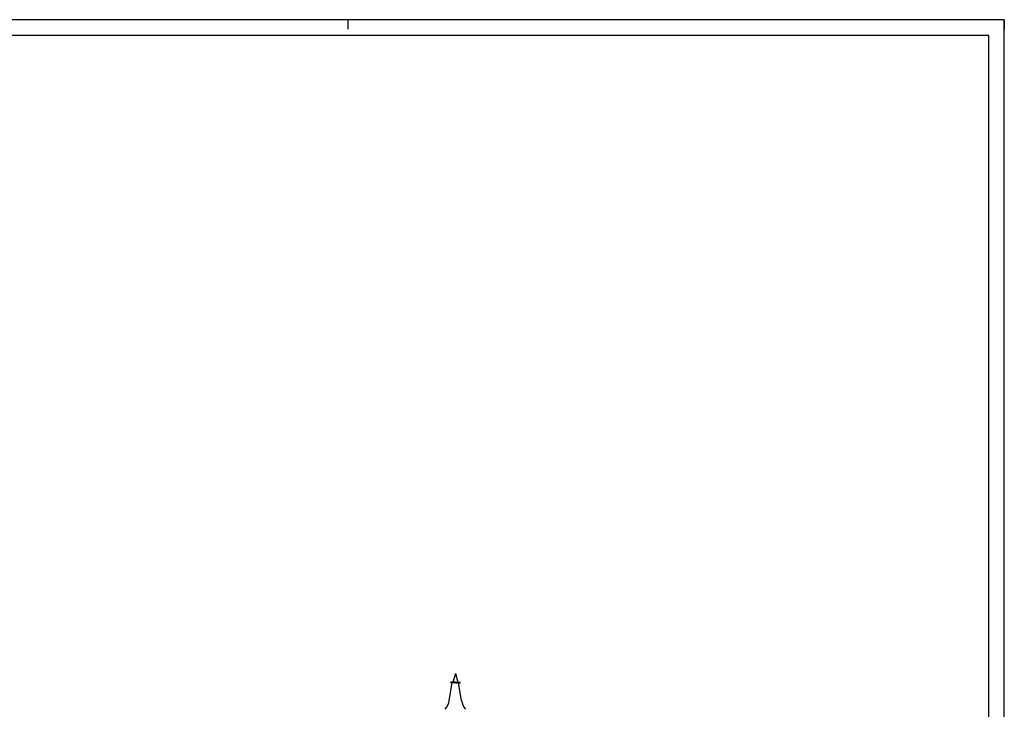
# Model space of a CAD drawing. Extents: x 0 to 63, y 0 to 59.4.
# Drawn here: x 31.5 to 63, y 37.4 to 59.4 of the extents above; entities that cross this region are included whole.
import ezdxf

# ---------------------------------------------------------------- set-up
doc = ezdxf.new("R2010")
doc.units = 0
doc.header["$MEASUREMENT"] = 0
doc.linetypes.add('CONTINUA', pattern=[0])
doc.layers.get('0').update_dxf_attribs({"linetype": 'CONTINUA'})

msp = doc.modelspace()

# ---------------------------------------------------------------- linework, layer by layer
at = {"color": 7}
for p, q in [((63, 59.4), (0, 59.4)), ((42, 59.4), (42, 59.1)), ((63, 0), (63, 59.4)), ((63, 59.4), (63, 59.1))]:
    msp.add_line(p, q, dxfattribs=at)
at = {"color": 4}
for p, q in [((62.5, 58.9), (0.5, 58.9)), ((62.5, 0.5), (62.5, 58.9))]:
    msp.add_line(p, q, dxfattribs=at)
at = {"color": 7, "linetype": 'Continuous'}
for q in [(45.358, 38.223), (45.519, 38.223)]:
    msp.add_line((45.439, 38.503), q, dxfattribs=at)
for p, q in [((45.241, 37.637), (45.337, 38.203)), ((45.439, 38.223), (45.288, 38.223)), ((45.288, 38.203), (45.288, 38.223)), ((45.439, 38.203), (45.288, 38.203)), ((45.439, 38.223), (45.589, 38.223)), ((45.439, 38.203), (45.589, 38.203)), ((45.637, 37.637), (45.54, 38.203)), ((45.589, 38.203), (45.589, 38.223))]:
    msp.add_line(p, q)
for centre, start, end in [((44.744, 37.695), 317.1255, 353.339), ((46.133, 37.695), 186.661, 222.8745)]:
    msp.add_arc(centre, 0.5, start, end)

doc.saveas('drawing.dxf')
